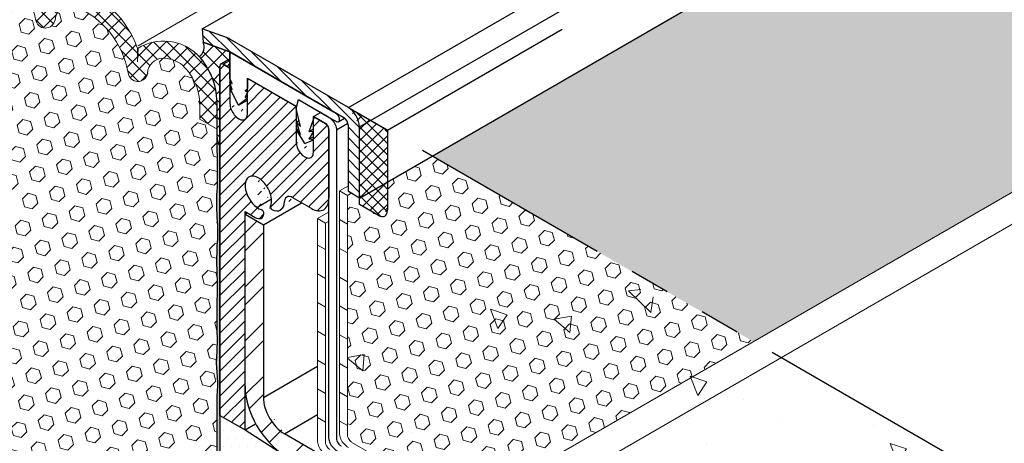
# Model space of a CAD drawing. Extents: x 98 to 2303, y 568 to 3799.
# Drawn here: x 131 to 138, y 1359 to 1362 of the extents above; entities that cross this region are included whole.
import ezdxf

# ---------------------------------------------------------------- set-up
doc = ezdxf.new("R2010")
doc.units = 0
doc.header["$LTSCALE"] = 5
doc.header["$MEASUREMENT"] = 0
doc.linetypes.add('PHANTOMX2', pattern=[5, 2.5, -0.5, 0.5, -0.5, 0.5, -0.5])
for name, color, linetype, lineweight in [('CAPPING STRIP - H', 251, 'CONTINUOUS', 15), ('CAPPING STRIP - L', 7, 'CONTINUOUS', 25), ('CONCRETE - H', 130, 'CONTINUOUS', 9), ('CONCRETE - L', 132, 'PHANTOMX2', 30), ('CORNER BEAD - L', 52, 'CONTINUOUS', 25), ('DECK COAT - L', 22, 'CONTINUOUS', 9), ('EPOXY ADHESIVE - H', 50, 'CONTINUOUS', 15), ('EPOXY ADHESIVE - L', 52, 'CONTINUOUS', 25), ('FOAM INSERT - H', 150, 'CONTINUOUS', 9), ('MIG CAPPING STRIP - L', 7, 'CONTINUOUS', 25), ('MIG FOOT - H', 251, 'CONTINUOUS', 15), ('MIG FOOT - L', 7, 'CONTINUOUS', 30), ('MIG RETAINER - H', 251, 'CONTINUOUS', 20), ('MIG RETAINER - L', 7, 'CONTINUOUS', 25), ('PVC SIDESHEETS-L', 150, 'CONTINUOUS', 25), ('SEALANT - H', 50, 'CONTINUOUS', 15), ('SEALANT - L', 52, 'CONTINUOUS', 25), ('SETTING BED - H', 210, 'CONTINUOUS', 20), ('SETTING BED - L', 212, 'CONTINUOUS', 25), ('SILICONE BELLOWS - H', 20, 'CONTINUOUS', 5), ('SILICONE BELLOWS - L', 22, 'CONTINUOUS', 13)]:
    doc.layers.add(name, color=color, linetype=linetype, lineweight=lineweight)
doc.layers.add('GLAND', color=7, linetype='CONTINUOUS')
doc.layers.add('SEALANTHATCH', color=50, linetype='CONTINUOUS')
pattern_1 = [(45, (0, 0), (-0.07654655446197431, 0.07654655446197432), [0.0625, -0.125]), (165, (0, 0), (-0.0280179835052517, -0.104564537967226), [0.0625, -0.125]), (105, (0.04419417382415922, 0.04419417382415922), (-0.104564537967226, -0.02801798350525164), [0.0625, -0.125])]

msp = doc.modelspace()

# ---------------------------------------------------------------- hatches: boundary and pattern name
at = {"layer": 'CAPPING STRIP - H'}
h = msp.add_hatch(dxfattribs=at)
h.set_pattern_fill('ANSI31', color=256, scale=0.47244, angle=90, style=0)
h.set_pattern_definition([(135, (-3320.237916767633, -1218.519090977849), (-0.04175819096297156, -0.04175819096297156), [])])
edge = h.paths.add_edge_path()
edge.add_ellipse((132.2552332067132, 1362.00232907615), major_axis=(0.08573214099744411, -0.1484924240489759), ratio=0.5773502691886532, start_angle=134.9999999990428, end_angle=143.2132107015553)
edge.add_line((132.2379126986377, 1362.150893140755), (132.0405772482725, 1362.222717370854))
edge.add_line((132.0405772482725, 1362.222717370854), (132.0492375023102, 1362.117883139711))
edge.add_line((132.0492375023102, 1362.117883139711), (132.2465729526755, 1362.046058909613))
edge.add_ellipse((132.2552332067132, 1362.00232907615), major_axis=(0.02449489742794738, -0.04242640687171778), ratio=0.5773502691914544, start_angle=134.9999999995579, end_angle=149.4775121860185, ccw=False)
edge.add_line((132.25523320671, 1362.042329076153), (133.1426303833348, 1361.52999007735))
edge.add_ellipse((133.1385791185732, 1361.49232907615), major_axis=(0.02449489742806726, -0.04242640687113779), ratio=0.5773502691886286, start_angle=44.99999999982629, end_angle=134.9999999996379, ccw=False)
edge.add_line((133.1732201347247, 1361.47232907615), (133.1732201347247, 1360.96232907615))
edge.add_line((133.1732201347247, 1360.96232907615), (133.2598226751031, 1360.91232907615))
edge.add_line((133.2598226751031, 1360.91232907615), (133.2598226751031, 1361.46232907615))
edge.add_ellipse((133.1732201347247, 1361.51232907615), major_axis=(0.06123724356952649, -0.1060660171780973), ratio=0.5773502691872524, start_angle=45.00000000005751, end_angle=134.9999999999381)
edge.add_line((133.1732201347247, 1361.61232907615), (132.2552332067118, 1362.142329076151))
at = {"layer": 'CONCRETE - H'}
h = msp.add_hatch(dxfattribs=at)
h.set_pattern_fill('AR-CONC', color=256, scale=0.2133333333333333, angle=90, style=0)
h.set_pattern_definition([(140, (4.116130950388396, 63.63258288468637), (0.133871221296203, 1.530155056214941), [0.16, -1.76]), (85.00000000000001, (4.116130950388396, 63.63258288468637), (-1.604676551893359, -0.2960028450410666), [0.128, -1.408]), (190.45144446, (4.127286884255062, 63.76009580415304), (-1.470805314066409, 1.234152206351172), [0.1359790762666667, -1.495769838933333]), (136.1842, (3.689464283721729, 63.63258288468637), (0.3531077990252302, 2.276781505432688), [0.2399999999999995, -2.639999999999992]), (186.63563549, (3.718890005321729, 63.82231460735304), (-2.078119681652375, 1.993945484105021), [0.2039687296, -2.243656021333333]), (81.18416399000002, (3.689464283721729, 63.63258288468637), (-2.078119680575979, 1.993945482783516), [0.192, -2.112000002133333]), (111, (3.796130950388395, 63.84591621801971), (0.8589203000860564, 1.273401711186052), [0.16, -1.76]), (56.00000000000004, (3.796130950388395, 63.84591621801971), (-1.54698676276662, 0.5190727080993744), [0.128, -1.408]), (161.45144474, (3.867707641588396, 63.95203302655304), (-0.6880664593202215, 1.792474403690605), [0.1359790719999995, -1.495769838933329]), (127.5, (4.116130950388396, 63.63258288468637), (-0.7101735548401312, 0.02594102467688681), [0, -1.390933333333333, 0, -1.429333333333334, 0, -1.413333333333333]), (97.49999999999993, (4.116130950388396, 63.63258288468637), (-0.8414116520157019, 0.5612150132099171), [0, -0.8149333333333334, 0, -1.358933333333334, 0, -0.5386666666666666]), (57.49999999999999, (4.116130950388396, 63.15684955135305), (0.04811705970001022, 1.138821197167806), [0, -0.5333333333333312, 0, -1.663999999999996, 0, -2.207999999999992]), (47.5, (4.116130950388396, 62.9435162180197), (-0.2135572956422777, 1.244130494597091), [0, -0.6933333333333334, 0, -1.105066666666667, 0, -1.568])])
edge = h.paths.add_edge_path()
edge.add_line((133.7361366471845, 1361.18732907615), (133.2598226751031, 1360.91232907615))
edge.add_line((133.2598226751031, 1360.91232907615), (133.1962904192625, 1360.949009441162))
edge.add_line((133.1962904192625, 1360.949009441162), (133.1672818232643, 1360.932261320454))
edge.add_line((133.1672818232643, 1360.932261320454), (133.1672818232643, 1359.071743991242))
edge.add_spline(control_points=[(133.1672818232643, 1359.071743991242), (133.1691908268969, 1359.065099490849), (133.1727974099326, 1359.05254637571), (133.184810881729, 1359.035146416778), (133.1954241035931, 1359.026089682605), (133.2013760578272, 1359.021010615382)], knot_values=[0, 0, 0, 0, 0.02062140881639032, 0.03895897417005369, 0.06237413897449363, 0.06237413897449363, 0.06237413897449363, 0.06237413897449363], degree=3, periodic=0)
edge.add_line((133.2013760578272, 1359.021010615382), (135.57954454886, 1357.647974396904))
edge.add_line((135.57954454886, 1357.647974396904), (135.8129269946255, 1357.513230979017))
edge.add_line((135.8129269946255, 1357.513230979017), (137.4896328084625, 1358.481277531982))
edge.add_spline(control_points=[(137.4896328084625, 1358.481277531982), (137.4708396110751, 1358.535807296666), (137.453523834369, 1358.700832716598), (137.663124917854, 1358.78111172672), (137.8078308437692, 1358.836535335693)], knot_values=[0, 0, 0, 0, 0.1730859929706484, 0.5590403509495757, 0.5590403509495757, 0.5590403509495757, 0.5590403509495757], degree=3, periodic=0)
edge.add_line((137.8078308437692, 1358.836535335693), (133.7361366471845, 1361.18732907615))
edge = h.paths.add_edge_path()
edge.add_spline(control_points=[(137.7996881644481, 1358.030129762978), (137.7500871724808, 1358.085096939622), (137.6350757993495, 1358.222431682149), (137.5199922939678, 1358.393187380721), (137.4896328084625, 1358.481277531982)], knot_values=[0.5590403509495758, 0.5590403509495758, 0.5590403509495758, 0.5590403509495758, 0.7713618109223773, 1.050973714443991, 1.050973714443991, 1.050973714443991, 1.050973714443991], degree=3, periodic=0)
edge.add_line((137.4891916332921, 1358.481022819379), (135.8129269946255, 1357.513230979017))
edge.add_line((135.8129269946255, 1357.513230979017), (136.1879132049559, 1357.099571056271))
edge.add_line((136.1879132049559, 1357.099571056271), (137.7996881644481, 1358.030129762978))
edge = h.paths.add_edge_path()
edge.add_spline(control_points=[(138.6369256218368, 1357.158552225521), (138.5904505102284, 1357.223866273872), (138.3137769059134, 1357.574306411077), (138.0320132018638, 1357.772670166629), (137.7996881644481, 1358.030129762978)], knot_values=[1.050973714443991, 1.050973714443991, 1.050973714443991, 1.050973714443991, 1.267015365083037, 2.261503361710749, 2.261503361710749, 2.261503361710749, 2.261503361710749], degree=3, periodic=0)
edge.add_line((137.7996881644481, 1358.030129762978), (136.1879132049559, 1357.099571056271))
edge.add_line((136.1879132049559, 1357.099571056271), (137.3613402224816, 1356.422092651828))
edge.add_line((137.3613402224816, 1356.422092651828), (138.636925621837, 1357.15855222552))
edge = h.paths.add_edge_path()
edge.add_spline(control_points=[(138.758801206647, 1356.967341460351), (138.7223283470631, 1357.032390197154), (138.6809278922033, 1357.096713397924), (138.6369256218368, 1357.158552225521)], knot_values=[2.261503361710749, 2.261503361710749, 2.261503361710749, 2.261503361710749, 2.466049898401959, 2.466049898401959, 2.466049898401959, 2.466049898401959], degree=3, periodic=0)
edge.add_line((138.636925621837, 1357.15855222552), (137.3613402224816, 1356.422092651828))
edge.add_line((137.3613402224816, 1356.422092651828), (137.5018257148928, 1356.241626321824))
edge.add_line((137.5018257148928, 1356.241626321824), (138.7588012066472, 1356.967341460351))
at = {"layer": 'EPOXY ADHESIVE - H'}
h = msp.add_hatch(dxfattribs=at)
h.set_pattern_fill('AR-SAND', color=256, scale=0.04, style=0)
h.set_pattern_definition([(37.50000000000001, (2.200938741978717, -44.92984187064621), (-0.002519734324384326, 0.07707295076052635), [0, -0.0608, 0, -0.068, 0, -0.065]), (7.499999999999999, (2.200938741978717, -44.92984187064621), (0.07079106821070909, 0.1128858426091896), [0, -0.0328, 0, -0.05480000000000001, 0, -0.021]), (327.5, (2.151738741978676, -44.92984187064621), (0.1245656744700598, 0.0002263621414785977), [0, -0.02, 0, -0.07200000000000001, 0, -0.094]), (317.5, (2.151738741978676, -44.92984187064621), (0.1202450641828917, 0.03510702259736997), [0, -0.01, 0, -0.0472, 0, -0.05400000000000001])])
edge = h.paths.add_edge_path()
edge.add_arc((132.7493797717559, 1359.638372856999), 0.5968496100189287, 174.624624245469, 187.9237226683267)
edge.add_arc((131.0561523225653, 1359.472949542544), 1.105208208730861, -4.314523681828803, 4.3144382263715215, ccw=False)
edge.add_arc((152.8145900594237, 1359.105480303888), 20.65831825861531, 179.2114068087003, 180.7885077358252)
edge.add_arc((127.2468019048371, 1358.574777909816), 4.917603573538566, -2.872255256804408, 2.8721698013375203, ccw=False)
edge.add_arc((137.6881684305105, 1358.107598272649), 5.534345530861629, 177.7138975688726, 182.2860169756455)
edge.add_arc((126.380876790281, 1357.711323083721), 5.780016208865342, -1.7402519744786105, 1.740166519004788, ccw=False)
edge.add_arc((130.9090526647434, 1357.45267655529), 1.251936533284825, -4.811228459855272, 3.8066799278478243, ccw=False)
edge.add_line((132.1565779263728, 1357.347672722171), (132.1565753383847, 1357.187793637421))
edge.add_line((132.1565753383847, 1357.187793637421), (132.1782297754962, 1357.200293955136))
edge.add_line((132.1782297754962, 1357.200293955136), (132.1782297754962, 1361.320933791821))
edge.add_arc((132.237060546356, 1361.376111083147), 0.0806572568219508, 176.2110699198339, 223.1645390483972, ccw=False)
edge.add_arc((122.1686273329734, 1361.145759242367), 9.9907325105691, -0.8618165599211807, 1.3517350233017282, ccw=False)
edge.add_arc((133.5974011142654, 1360.878473907065), 1.443920687673846, 175.3516644267451, 184.6482501177934)
edge.add_arc((130.60160291545, 1360.650980675583), 1.56054228680125, -4.059800627946174, 4.059715172468316, ccw=False)
edge.add_arc((134.5276405098134, 1360.424916117363), 2.372228591445937, 177.2072768979371, 182.7926376465775)
edge.add_arc((129.9020053806036, 1360.220025745755), 2.25799078593282, -2.2669399921829267, 2.266854536728488, ccw=False)
edge.add_arc((143.7559028289341, 1359.996151300631), 11.59845436715777, 179.3352700846939, 180.6646444598173)
edge.add_arc((130.5518552146343, 1359.807430322471), 1.607287022947392, -4.036652244850302, 1.931719807507875, ccw=False)
at = {"layer": 'FOAM INSERT - H'}
h = msp.add_hatch(dxfattribs=at)
h.set_pattern_fill('HEX', color=256, scale=0.5, angle=45, style=0)
h.set_pattern_definition(pattern_1)
h.paths.add_polyline_path([(143.0420621788659, 1363.686806212362), (143.042064383489, 1366.560108959764), (133.8227391875622, 1361.237329076149), (136.3110912572642, 1359.800678338868)])
h = msp.add_hatch(dxfattribs=at)
h.set_pattern_fill('HEX', color=256, scale=0.5, angle=45, style=0)
h.set_pattern_definition(pattern_1)
h.paths.add_polyline_path([(132.1565791404016, 1361.446307403274), (132.0227327088242, 1361.52356502766), (132.0227327088242, 1361.628784248524, 0.2234109570132068), (131.8734959561016, 1361.952116441256, 0.1364538679588276), (131.7370163479724, 1361.995478108662, 0.3775458274299875), (131.617282362578, 1361.877799051208, -0.8761418441911529), (131.4670976472834, 1361.881613980124, 0.260679379548215), (131.0481657719424, 1362.398146637147, 0.3729651435368109), (130.9108833954029, 1362.325804962606, 0.01313182495298624), (130.9014668988875, 1362.291098510735, -0.8761418441755738), (130.7512821835934, 1362.294913439655, 0.1335591216086523), (130.5208751492991, 1362.733751094916, 0.4984264205577036), (130.3425886243775, 1362.71236492258, 0.1078714711230564), (130.3299798724193, 1362.667327532449), (130.3299798724193, 1362.5009181912), (130.2080219818868, 1362.571314094451), (130.2080219818868, 1360.398090786476), (130.2080219818868, 1360.148090786476), (130.2080219818866, 1358.527076358848), (130.3418684134646, 1358.44981873446), (130.3418684134646, 1358.344599513597, 0.223410957013201), (130.4911051661871, 1358.021267320864, 0.1364538679588506), (130.6275847743163, 1357.977905653458, 0.3775458274293904), (130.7473187597108, 1358.095584710912, -0.876141844191033), (130.8975034750054, 1358.091769781997, 0.2606793795482573), (131.3164353503463, 1357.575237124973, 0.3729651435366254), (131.4537177268858, 1357.647578799515, 0.01313182495307693), (131.4631342234012, 1357.682285251385, -0.8761418441782828), (131.6133189386954, 1357.678470322466, 0.1335591216090976), (131.8437259729909, 1357.239632667204, 0.4984264205540423), (132.0220124979115, 1357.261018839541, 0.1078714711218479), (132.0346212498695, 1357.306056229671), (132.0346212498695, 1357.472465570921), (132.1565791404016, 1357.40206966767)])
h = msp.add_hatch(dxfattribs=at)
h.set_pattern_fill('HEX', color=256, scale=0.5, angle=45, style=0)
h.set_pattern_definition(pattern_1)
edge = h.paths.add_edge_path()
edge.add_line((136.3110912572642, 1359.800678338868), (133.8227391875622, 1361.237329076149))
edge.add_line((133.8227391875622, 1361.237329076149), (133.4763290260492, 1361.03732907615))
edge.add_line((133.4763290260492, 1361.03732907615), (133.4763290260492, 1360.811332500619))
edge.add_ellipse((133.4070469937465, 1360.85732907615), major_axis=(0.04898979485564967, -0.08485281374236403), ratio=0.5773502691897014, start_angle=315.00000000001637, end_angle=405.00000000002177, ccw=False)
edge.add_line((133.4070469937465, 1360.77732907615), (133.2598226751031, 1360.86232907615))
edge.add_line((133.2598226751031, 1360.86232907615), (133.2598226751031, 1360.91232907615))
edge.add_line((133.2598226751031, 1360.91232907615), (133.1962904192625, 1360.949009441162))
edge.add_line((133.1962904192625, 1360.949009441162), (133.1672818232643, 1360.932261320454))
edge.add_line((133.1672818232643, 1360.932261320454), (133.1672818232643, 1359.071743991242))
edge.add_spline(control_points=[(133.1672818232643, 1359.071743991242), (133.1691908268969, 1359.065099490849), (133.1727974099326, 1359.05254637571), (133.1848108817291, 1359.035146416779), (133.1954241035931, 1359.026089682605), (133.2013760578272, 1359.021010615382)], knot_values=[0, 0, 0, 0, 0.02062140881639032, 0.03895897417005369, 0.06237413897449363, 0.06237413897449363, 0.06237413897449363, 0.06237413897449363], degree=3, periodic=0)
edge.add_line((133.2013760578272, 1359.021010615382), (134.0810216024953, 1358.513147023375))
edge.add_line((134.0810216024953, 1358.513147023375), (136.3110912572642, 1359.800678338868))
at = {"layer": 'MIG FOOT - H'}
h = msp.add_hatch(dxfattribs=at)
h.set_pattern_fill('ANSI32', color=256, scale=0.7874015748031495, style=0)
h.set_pattern_definition([(45, (-3405.386246222216, -1195.797091686188), (-0.2087913723976026, 0.2087913723976026), []), (45, (-3405.247051974185, -1195.797091686188), (-0.2087913723976026, 0.2087913723976026), [])])
edge = h.paths.add_edge_path()
edge.add_line((132.5151136575693, 1360.705090786473), (132.3730854913485, 1360.787090786473))
edge.add_line((132.3730854913485, 1360.787090786473), (132.3730854913476, 1359.453940786492))
edge.add_ellipse((132.6799615931802, 1359.276765786473), major_axis=(0.216994172589082, -0.3758449318701153), ratio=0.5773502691896689, start_angle=224.9999999999333, end_angle=267.8843412339985)
edge.add_ellipse((132.6799615931802, 1359.276765786473), major_axis=(0.216994172589082, -0.3758449318701153), ratio=0.5773502691896689, start_angle=267.8843412339985, end_angle=314.9999999999606)
edge.add_line((132.6799615931802, 1358.922415786473), (135.5665541678038, 1357.255840786474))
edge.add_line((135.5665541678038, 1357.255840786474), (135.5665541678038, 1357.419840786474))
edge.add_line((135.5665541678038, 1357.419840786474), (132.6774934207794, 1359.087840786474))
edge.add_ellipse((132.677493420779, 1359.275340786474), major_axis=(0.114819831693207, -0.1988737822086313), ratio=0.5773502691889839, start_angle=224.9999999999665, end_angle=315.00000000005514, ccw=False)
edge.add_line((132.5151136575693, 1359.369090786474), (132.5151136575693, 1360.705090786473))
at = {"layer": 'MIG RETAINER - H'}
h = msp.add_hatch(dxfattribs=at)
h.set_pattern_fill('ANSI31', color=256, scale=0.55, style=0)
h.set_pattern_definition([(45, (76.43959176503398, 44.25688201512253), (-0.04861359120657514, 0.04861359120657515), [])])
edge = h.paths.add_edge_path()
edge.add_ellipse((132.1904376652177, 1361.941446101224), major_axis=(0.01318265299861167, 0.007611008257851237), ratio=0.6041644580009649, start_angle=350.2023154927647, end_angle=549.7976845004063)
edge.add_line((132.1782297754962, 1361.932590786475), (132.1782297754962, 1359.230590786475))
edge.add_line((132.1782297754962, 1359.230590786475), (132.3730854913476, 1359.118090786475))
edge.add_line((132.3730854913476, 1359.118090786475), (132.3730854913485, 1360.807090786474))
edge.add_line((132.3730854913485, 1360.807090786474), (132.4518938030926, 1360.761590786474))
edge.add_ellipse((132.4518938030926, 1360.840590786474), major_axis=(0.04837742242042166, -0.08379215357059591), ratio=0.5773502691887619, start_angle=314.9999999996849, end_angle=397.0693331832612)
edge.add_line((132.5196554626061, 1360.790568574112), (132.5194437845878, 1360.790690786473))
edge.add_ellipse((132.5021232765118, 1360.800690786474), major_axis=(0.0122474487140846, -0.02121320343565717), ratio=0.577350269186226, start_angle=45.00000000003948, end_angle=148.3588208100889)
edge.add_line((132.4981213956796, 1360.82246011719), (132.4981213956796, 1360.822504597755))
edge.add_ellipse((132.4759693093172, 1360.950590786475), major_axis=(0.07232118465559306, -0.1252639662872432), ratio=0.5773502691897893, start_angle=134.9997852575543, end_angle=327.5087001393187, ccw=False)
edge.add_line((132.4759696926496, 1361.068690565157), (132.4906877464657, 1361.060193092824))
edge.add_ellipse((132.5750426155102, 1360.944440786473), major_axis=(0.07241381362256287, -0.1254244043633284), ratio=0.5773502691887499, start_angle=190.4578071032157, end_angle=191.114611350755)
edge.add_ellipse((132.4759693093172, 1360.950590786475), major_axis=(0.07232118465559306, -0.1252639662872432), ratio=0.5773502691897893, start_angle=20.128662868742026, end_angle=127.0995188381113, ccw=False)
edge.add_ellipse((132.579183525869, 1360.836926676075), major_axis=(0.007847411452657738, -0.01359211534306779), ratio=0.5773502691822151, start_angle=204.9061863051115, end_angle=319.661134969555)
edge.add_line((132.5800853696676, 1360.823633608871), (132.5800853696676, 1360.823421539029))
edge.add_ellipse((132.5750426155102, 1360.944440786473), major_axis=(0.07241381362256287, -0.1254244043633284), ratio=0.5773502691887499, start_angle=317.8224722098993, end_angle=399.8512888837688)
edge.add_ellipse((132.7426185311426, 1360.838990786473), major_axis=(0.04638721200418606, -0.08034500801214772), ratio=0.5773502691913208, start_angle=135.0000000001384, end_angle=226.4463479534359, ccw=False)
edge.add_line((132.7426185311426, 1360.914740786473), (132.8866385557919, 1360.831590786474))
edge.add_ellipse((132.8866385557914, 1360.988590786474), major_axis=(0.09614247240437589, -0.1665236469695694), ratio=0.5773502691886315, start_angle=315.0000000001253, end_angle=405.0000000000176)
edge.add_line((133.0226045441857, 1360.910090786474), (133.0226045441857, 1361.445090786474))
edge.add_ellipse((132.996623782072, 1361.460090786474), major_axis=(0.0183711730709054, -0.03181980515349594), ratio=0.5773502691931869, start_angle=45.00000000026578, end_angle=135.0000000002187)
edge.add_line((132.996623782072, 1361.490090786474), (132.9039590638669, 1361.543590786474))
edge.add_line((132.9039590638669, 1361.543590786474), (132.9036209437429, 1361.268786000219))
edge.add_ellipse((132.8360709622472, 1361.307786000219), major_axis=(0.04776504998462108, -0.08273149339876436), ratio=0.5773502691899597, start_angle=-135.00000000080718, end_angle=44.99999999986079, ccw=False)
edge.add_line((132.7685209807521, 1361.346786000219), (132.7685209807521, 1361.621786000219))
edge.add_line((132.7685209807521, 1361.621786000219), (132.3916101449515, 1361.839395572729))
edge.add_line((132.3916101449515, 1361.839395572729), (132.3912720248274, 1361.564590786474))
edge.add_ellipse((132.3237220433318, 1361.603590786475), major_axis=(0.04776504998462107, -0.08273149339876429), ratio=0.57735026918996, start_angle=-135.0000000008073, end_angle=44.99999999986068, ccw=False)
edge.add_line((132.2561720618366, 1361.642590786475), (132.2561720618366, 1361.917590786475))
edge.add_line((132.2561720618366, 1361.917590786475), (132.2042105376097, 1361.947590786475))
at = {"layer": 'SEALANT - H'}
h = msp.add_hatch(dxfattribs=at)
h.set_pattern_fill('ANSI37', color=256, scale=0.5, style=0)
h.set_pattern_definition([(45, (21.9008471480424, -6.534007966890613), (-0.04419417382415922, 0.04419417382415922), []), (135, (21.9008471480424, -6.534007966890613), (-0.04419417382415922, -0.04419417382415922), [])])
edge = h.paths.add_edge_path()
edge.add_ellipse((133.4070469937465, 1360.85732907615), major_axis=(0.04898979485564967, -0.08485281374236403), ratio=0.5773502691897014, start_angle=315.000000000028, end_angle=405.0000000000159)
edge.add_line((133.4763290260492, 1360.81732907615), (133.4763290260492, 1361.43732907615))
edge.add_line((133.4763290260492, 1361.43732907615), (133.1732201347246, 1361.61232907615))
edge.add_ellipse((133.1732201347246, 1361.51232907615), major_axis=(0.06123724356963941, -0.1060660171779061), ratio=0.577350269189901, start_angle=44.99999999996129, end_angle=134.9999999999651, ccw=False)
edge.add_line((133.2598226751031, 1361.46232907615), (133.2598226751031, 1360.86232907615))
edge.add_line((133.2598226751031, 1360.86232907615), (133.4070469937465, 1360.77732907615))
at = {"layer": 'SEALANTHATCH'}
h = msp.add_hatch(dxfattribs=at)
h.set_pattern_fill('ANSI37', color=256, scale=0.75)
h.set_pattern_definition([(45, (177.7397484117866, 0.2052437632601141), (-0.06629126073623882, 0.06629126073623884), []), (135, (177.7397484117866, 0.2052437632601141), (-0.06629126073623884, -0.06629126073623882), [])])
edge = h.paths.add_edge_path()
edge.add_line((132.0492375023102, 1362.117883139711), (132.1097313084453, 1362.095865194921))
edge.add_line((132.1097313084453, 1362.095865194921), (132.1479052274928, 1362.081971024662))
edge.add_line((132.1479052274928, 1362.081971024662), (132.2465729526754, 1362.046058909613))
edge.add_line((132.2465729526754, 1362.046058909613), (132.2552332067127, 1362.042329076151))
edge.add_line((132.2552332067127, 1362.042329076151), (132.2561720618366, 1361.917590786475))
edge.add_line((132.2561720618366, 1361.917590786475), (132.2042105376104, 1361.947590786474))
edge.add_arc((132.193756686238, 1361.935697388186), 0.0158346433926282, 48.68574037554377, 191.3142596212404)
edge.add_line((132.1782297754962, 1361.932590786475), (132.1782297754962, 1361.320933791821))
edge.add_arc((132.2370605462812, 1361.376111083121), 0.08065725674918911, 176.2110698974662, 223.1645390709658, ccw=False)
edge.add_line((132.1565795857927, 1361.381441004803), (132.1565791404019, 1361.601684326524))
edge.add_arc((131.5746519055617, 1361.63531292998), 0.5828980953984793, 356.6926508973568, 377.3706821061577)
edge.add_arc((131.6090653919657, 1361.642754273212), 0.5478416503694332, 17.70245380176181, 31.22251212804681)
edge.add_arc((131.6090653919602, 1361.642754273206), 0.5478416503771045, 31.22251212825628, 41.5818328785037)
edge.add_arc((131.9656983427779, 1362.080735297252), 0.091426218201998, 305.5506847104602, 383.9735571355164)
at = {"layer": 'SETTING BED - H'}
h = msp.add_hatch(dxfattribs=at)
h.set_pattern_fill('DOTS', color=256, scale=0.9842500000000001, style=0)
h.set_pattern_definition([(0, (-3342.628270571029, -1222.085354319939), (0.0307578125, 0.061515625), [0, -0.061515625])])
edge = h.paths.add_edge_path()
edge.add_ellipse((132.6799615931802, 1359.276765786473), major_axis=(0.216994172589082, -0.3758449318701153), ratio=0.5773502691896689, start_angle=309.02279984980413, end_angle=314.99999999997567, ccw=False)
edge.add_line((132.6480057553706, 1358.94279195303), (132.3730854913476, 1359.118090786475))
edge.add_line((132.3730854913476, 1359.118090786475), (132.1782297754962, 1359.230590786475))
edge.add_line((132.1782297754962, 1359.230590786475), (132.1776799890184, 1358.962408205846))
edge.add_line((132.1776799890184, 1358.962408205846), (136.2262863879862, 1356.624944211558))
edge.add_line((136.2262863879862, 1356.624944211558), (135.7508054408242, 1357.149463264397))
edge.add_line((135.7508054408242, 1357.149463264397), (135.5665541678038, 1357.255840786474))
edge.add_line((135.5665541678038, 1357.255840786474), (132.6799615931802, 1358.922415786473))
at = {"layer": 'SILICONE BELLOWS - H'}
h = msp.add_hatch(dxfattribs=at)
h.set_pattern_fill('ANSI37', color=256, scale=0.6)
h.set_pattern_definition([(45, (1.517468110015955, 53.48221815469969), (-0.05303300858899106, 0.05303300858899106), []), (135, (1.517468110015955, 53.48221815469969), (-0.05303300858899106, -0.05303300858899106), [])])
edge = h.paths.add_edge_path()
edge.add_line((132.0227327088242, 1361.52356502766), (132.1565791404019, 1361.446307403273))
edge.add_line((132.1565791404019, 1361.446307403273), (132.1565791404019, 1361.623802514678))
edge.add_arc((131.6090653919764, 1361.642754273217), 0.5478416503576731, 358.0175430795201, 404.0047541041704)
edge.add_arc((131.7414162402967, 1361.743505933608), 0.3831454539253111, 46.91870881597266, 121.6780506505121)
edge.add_arc((130.8278225856817, 1361.820424690927), 0.7546963652593259, 19.27625149509314, 72.31468090083756)
edge.add_arc((130.9846803523221, 1362.330477015295), 0.2211662777015043, 70.88873588258265, 136.4467367735207)
edge.add_arc((129.9457180834148, 1362.125419904337), 0.9485984497114024, 22.13659259204194, 46.33030213227017)
edge.add_arc((130.3560679649172, 1362.491979955469), 0.4024875497921788, 52.56485291316103, 85.86536803648363)
edge.add_arc((130.3870760784853, 1362.713508058945), 0.1799229162323528, 90.63328466671479, 174.358682924379)
edge.add_line((130.2080245698977, 1362.731194580877), (130.2080219818869, 1362.571314094451))
edge.add_line((130.2080219818869, 1362.571314094451), (130.3299798724193, 1362.5009181912))
edge.add_line((130.3299798724193, 1362.5009181912), (130.3299798724193, 1362.667327532449))
edge.add_arc((130.4394471216385, 1362.660964556613), 0.1096520228409112, 152.0462307592838, 176.6733255985141, ccw=False)
edge.add_arc((130.4397938736277, 1362.655848991311), 0.1124406999734946, 43.85441810662138, 149.8259262379277, ccw=False)
edge.add_arc((129.829301774576, 1362.090742657691), 0.944316463278819, 12.486532236051914, 42.9159476890336, ccw=False)
edge.add_arc((130.8266274959157, 1362.30296419399), 0.07577420851641552, 186.0989975811481, 350.9908247232063)
edge.add_arc((131.5667929026997, 1362.129214030309), 0.6847373777029675, 163.3153357572223, 166.3247555915692, ccw=False)
edge.add_arc((131.0212702611159, 1362.282755269281), 0.1184843292621394, 76.87970078996608, 158.6947483362143, ccw=False)
edge.add_arc((130.7959224515166, 1361.765412745657), 0.6811599447297292, 9.822309457133088, 68.26499291324171, ccw=False)
edge.add_arc((131.5424429591696, 1361.88966473171), 0.07577420851644541, 186.0989889794875, 350.990833968599)
edge.add_arc((131.7439657377763, 1361.868655441469), 0.1270129242742207, 93.13644972157579, 175.8717241429713, ccw=False)
edge.add_arc((131.7272915464872, 1361.728405908434), 0.2672491943603149, 56.83366553097471, 87.91463129906379, ccw=False)
edge.add_arc((131.6043600543719, 1361.631787603023), 0.4183834343418377, -0.4112997815570907, 49.963483035612114, ccw=False)
edge.add_line((132.0227327088242, 1361.628784248523), (132.0227327088242, 1361.52356502766))

# ---------------------------------------------------------------- linework, layer by layer
at = {"layer": 'CAPPING STRIP - L'}
for p, q in [((132.0405772482725, 1362.222717370854), (142.3826533271192, 1368.193717778957)), ((133.1732201347242, 1361.61232907615), (143.4775865397288, 1367.561557793912)), ((133.2598226751031, 1361.462329076149), (143.6507916204891, 1367.46155779391)), ((132.2379126986377, 1362.150893140755), (132.0405772482725, 1362.222717370854)), ((132.0405772482725, 1362.222717370854), (132.0492375023102, 1362.117883139711)), ((132.2465729526755, 1362.046058909613), (132.0492375023102, 1362.117883139711)), ((133.1732201347247, 1361.61232907615), (132.2552332067132, 1362.14232907615)), ((133.1385791185732, 1361.53232907615), (132.2552332067132, 1362.042329076151)), ((133.1732201347247, 1360.96232907615), (133.1732201347247, 1361.47232907615)), ((133.2598226751031, 1360.91232907615), (133.2598226751031, 1361.46232907615)), ((133.2598226751031, 1360.91232907615), (133.1732201347247, 1360.96232907615))]:
    msp.add_line(p, q, dxfattribs=at)
for centre, major_axis, ratio, start_param, end_param in [((132.2552332067132, 1362.00232907615), (0.08573214099744411, -0.1484924240489759), 0.5773502691886532, 2.356194490175638, 2.499542059094519), ((132.2552332067132, 1362.00232907615), (0.02449489742794738, -0.04242640687171778), 0.5773502691914544, 2.356194490184628, 2.60887474533597), ((133.1732201347247, 1361.51232907615), (0.06123724356952646, -0.1060660171780973), 0.5773502691872525, 0.785398163398452, 2.356194490191265), ((133.1732201347248, 1361.51232907615), (0.06123724356952646, -0.1060660171780973), 0.5773502691872525, 0.785398163398452, 2.356194490191265), ((133.1385791185732, 1361.49232907615), (0.02449489742806726, -0.04242640687113779), 0.5773502691886285, 0.785398163394416, 2.356194490186026)]:
    msp.add_ellipse(centre, major_axis=major_axis, ratio=ratio, start_param=start_param, end_param=end_param, dxfattribs=at)
at = {"layer": 'CONCRETE - L', "ltscale": 0.125}
for p, q in [((133.476329026048, 1361.43732907615), (143.7806954310571, 1367.38655779391)), ((137.8078308437705, 1358.936535335691), (132.2431816807788, 1362.149287027891)), ((132.1782297754962, 1361.932590786475), (132.1782297754962, 1356.552828408564))]:
    msp.add_line(p, q, dxfattribs=at)
at = {"layer": 'CORNER BEAD - L'}
msp.add_lwpolyline([(132.0492375023102, 1362.117883139711), (132.1097313084453, 1362.095865194921), (132.1479052274928, 1362.081971024662), (132.2552332067127, 1362.042329076151), (132.2552332067127, 1362.042329076151), (132.2561720618366, 1361.917590786475), (132.2042105376104, 1361.947590786474, 0.7174389352144617), (132.1782297754962, 1361.932590786475), (132.1782297754962, 1361.320933791821, -0.2077884949647338), (132.1565795857927, 1361.381441004803), (132.1565791404019, 1361.601684326524, 0.09047055820320374), (132.1309658962841, 1361.80933859862, 0.05906091176641886), (132.0775580169465, 1361.92673514267, 0.04523187299584795), (132.0188556403654, 1362.006350788866, 0.3561964407035297), (132.0492375023102, 1362.117883139711, -0.846596943583259)], format="xyb", dxfattribs=at)
at = {"layer": 'DECK COAT - L', "ltscale": 0.1}
for p, q in [((146.6154576378143, 1365.749907042507), (134.0810216024954, 1358.513147023375)), ((146.8289670207306, 1365.626637342806), (134.2945309854113, 1358.389877323674))]:
    msp.add_line(p, q, dxfattribs=at)
at = {"layer": 'DECK COAT - L'}
for p, q in [((133.105912201049, 1360.96769308836), (133.1732201347247, 1361.006553341986)), ((133.105912201049, 1360.967693088359), (133.105912201049, 1359.082336510862)), ((133.1672818232643, 1360.932261320453), (133.105912201049, 1360.96769308836)), ((133.1672818232643, 1360.932261320454), (133.196290419263, 1360.949009441162)), ((133.1672818232643, 1359.071743991242), (133.1672818232643, 1360.932261320454)), ((132.9354410282328, 1360.753395014985), (133.0206766146423, 1360.802605803742)), ((132.9354410282333, 1360.753395014986), (132.9354410282328, 1359.025512786589)), ((132.9968106504482, 1360.717963247079), (132.9354410282328, 1360.753395014985)), ((132.9968106504482, 1360.717963247079), (133.0206766146414, 1360.731742267931)), ((132.9968106504482, 1359.014920266969), (132.9968106504482, 1360.71796324708)), ((133.105912201049, 1360.745054350824), (133.1672818232643, 1360.709622582918)), ((132.9354410282328, 1360.548602625332), (132.9968106504482, 1360.513170857426)), ((133.105912201049, 1360.522415613288), (133.1672818232643, 1360.486983845382)), ((132.9354410282328, 1360.325963887796), (132.9968106504482, 1360.29053211989)), ((133.105912201049, 1360.299776875752), (133.1672818232643, 1360.264345107846)), ((132.9354410282328, 1360.103325150261), (132.9968106504482, 1360.067893382354)), ((133.105912201049, 1360.077138138216), (133.1672818232643, 1360.04170637031)), ((132.9354410282328, 1359.880686412725), (132.9968106504482, 1359.845254644819)), ((133.105912201049, 1359.85449940068), (133.1672818232643, 1359.819067632774)), ((132.9354410282328, 1359.658047675189), (132.9968106504482, 1359.622615907283)), ((133.105912201049, 1359.631860663145), (133.1672818232643, 1359.596428895238)), ((132.9354410282328, 1359.435408937653), (132.9968106504482, 1359.399977169747)), ((133.105912201049, 1359.409221925609), (133.1672818232643, 1359.373790157703)), ((132.9354410282328, 1359.212770200117), (132.9968106504482, 1359.177338432211)), ((133.105912201049, 1359.186583188073), (133.1672818232643, 1359.151151420167)), ((135.57954454886, 1357.647974396904), (133.2013760578272, 1359.021010615382))]:
    msp.add_line(p, q, dxfattribs=at)
for points in [[(133.105912201049, 1359.082336510862), (133.1150477236685, 1359.04601305406), (133.1400064356137, 1359.008873645291), (133.1741006701766, 1358.98086975914)], [(133.1672818232643, 1359.071743991242), (133.1741006701766, 1359.052282597963), (133.1843289405449, 1359.037062585204), (133.2013760578272, 1359.021010615382)], [(132.9354410282328, 1359.025512786589), (132.9445765508542, 1358.989189329787), (132.9695352627993, 1358.952049921018), (133.0036294973604, 1358.924046034868)], [(132.9968106504482, 1359.014920266969), (133.0036294973604, 1358.995458873689), (133.0138577677305, 1358.980238860931), (133.0309048850129, 1358.964186891108)]]:
    msp.add_spline(points, degree=3, dxfattribs=at)
at = {"layer": 'EPOXY ADHESIVE - L'}
msp.add_lwpolyline([(132.1782297754962, 1361.320933791821), (132.1782297754962, 1357.200293955136), (132.1565753383847, 1357.187793637421), (132.1565779263955, 1357.347674123848, 0.02336110120715292), (132.1609092674205, 1357.535792910136, 0.00754652410619422), (132.1582273558819, 1357.886844640506, -0.01995228135313664), (132.1582276851376, 1358.328360152585, 0.02507003297157764), (132.1582280526591, 1358.821188341758, -0.006881509575591934), (132.1582284766977, 1359.389803074557, 0.03766875042837402), (132.1582286007077, 1359.556094366808, -0.05809348406279859), (132.1551549165355, 1359.694285989787, 0.02604782448298859), (132.1582288285424, 1359.861609531351, -0.005800555014092872), (132.1582290292216, 1360.130710367606, 0.01978499151311489), (132.1582291624312, 1360.309337758792, -0.02437555974859442), (132.1582293348165, 1360.540498009861, 0.03544290103529244), (132.1582294995974, 1360.761461019628, -0.052029354581184), (132.1609092674206, 1360.995488940997, 0.00211303454750393), (132.1565795857932, 1361.381441004834, 0.2077884950183771), (132.1782297754962, 1361.320933791821, 0.7612604458567659)], format="xyb", dxfattribs=at)
at = {"layer": 'GLAND'}
for p, q in [((132.2552332067132, 1362.042329076151), (133.0594255954654, 1361.578028384023)), ((132.2552332067127, 1361.838270997851), (132.2552332067127, 1361.918132834734)), ((132.3916101449515, 1361.83939557273), (132.7726613226161, 1361.619395572731)), ((132.3916101449515, 1361.83939557273), (132.3916101449515, 1361.759533735847)), ((133.0594255954654, 1361.578028384023), (133.072415976522, 1361.570528384023)), ((132.9735919990196, 1361.50338819262), (132.9865823800762, 1361.49588819262)), ((133.0820462368549, 1361.440772109211), (133.1698552961736, 1361.491468693246))]:
    msp.add_line(p, q, dxfattribs=at)
at = {"layer": 'MIG CAPPING STRIP - L', "ltscale": 0.15}
msp.add_line((133.2598226751031, 1360.91232907615), (144.1271055925714, 1367.186557793909), dxfattribs=at)
at = {"layer": 'MIG FOOT - L'}
for p, q in [((132.4644910743675, 1360.839863824435), (132.5776007888028, 1360.905167748512)), ((132.5151136575693, 1360.705090786473), (132.8104283202603, 1360.875590786473)), ((132.3730854913485, 1360.787090786473), (132.3904059994245, 1360.797090786474)), ((132.373085491349, 1359.453940786473), (132.3730854913485, 1360.787090786473)), ((132.3730854913485, 1360.787090786473), (132.5151136575693, 1360.705090786473)), ((132.5151136575693, 1360.705090786473), (132.5151136575693, 1359.369090786474)), ((132.5151136575693, 1359.369090786474), (132.9354410282333, 1359.611766907075)), ((132.6774934207794, 1359.087840786474), (132.9354410282328, 1359.236766907073)), ((135.5665541678038, 1357.419840786474), (132.6774934207794, 1359.087840786474))]:
    msp.add_line(p, q, dxfattribs=at)
for centre, major_axis, ratio, start_param, end_param in [((132.6799615931802, 1359.276765786473), (0.216994172589082, -0.3758449318701153), 0.5773502691896689, 3.926990816986077, 5.497787143781451), ((132.677493420779, 1359.275340786474), (0.114819831693207, -0.1988737822086313), 0.5773502691889839, 3.926990816986656, 5.4977871437831)]:
    msp.add_ellipse(centre, major_axis=major_axis, ratio=ratio, start_param=start_param, end_param=end_param, dxfattribs=at)
at = {"layer": 'MIG RETAINER - L'}
for p, q in [((132.1782297754962, 1359.230590786475), (132.1782297754962, 1361.932590786475)), ((132.1858393645388, 1361.949410591628), (132.2552332067127, 1361.989475145088)), ((132.2042105376103, 1361.947590786474), (132.2552332067127, 1361.977048738216)), ((132.2042105376103, 1361.947590786474), (132.2561720618366, 1361.917590786475)), ((132.2561720618366, 1361.917590786475), (132.2561720618366, 1361.642590786475)), ((132.3912720248274, 1361.564590786474), (132.3916101449515, 1361.83939557273)), ((132.3916101449515, 1361.839395572729), (132.7685209807521, 1361.621786000219)), ((132.7685209807521, 1361.621786000219), (132.7685209807521, 1361.346786000219)), ((132.9039590638669, 1361.543590786475), (132.9577376139289, 1361.574639846829)), ((132.9036209437429, 1361.268786000219), (132.9039590638669, 1361.543590786475)), ((132.9039590638669, 1361.543590786474), (132.996623782072, 1361.490090786474)), ((133.0226045441857, 1361.445090786474), (133.0226045441857, 1360.910090786474)), ((132.4906877464657, 1361.060193092824), (132.4759693093172, 1361.068690786474)), ((132.8866385557919, 1360.831590786474), (132.7426185311431, 1360.914740786474)), ((132.3730854913476, 1359.118090786475), (132.3730854913485, 1360.807090786474)), ((132.3730854913481, 1360.807090786474), (132.4518938030926, 1360.761590786474)), ((132.4981213956796, 1360.82246011719), (132.4981213956796, 1360.822504597755)), ((132.5194437845878, 1360.790690786473), (132.5196554626061, 1360.790568574112)), ((132.5800853696676, 1360.823633608871), (132.5800853696676, 1360.823421539029)), ((132.1782297754962, 1359.230590786475), (132.3730854913476, 1359.118090786475)), ((132.3730854913476, 1359.118090786475), (132.4551046014533, 1359.165444541773))]:
    msp.add_line(p, q, dxfattribs=at)
for centre, major_axis, ratio, start_param, end_param in [((132.2042105376099, 1361.917590786475), (0.01837117307097617, -0.03181980515361852), 0.5773502691909627, 2.356194490194235, 3.926990816979195), ((132.3237220433318, 1361.603590786475), (0.04776504998462103, -0.0827314933987642), 0.5773502691899598, 3.9269908169801, 7.068583470573259), ((132.996623782072, 1361.460090786474), (0.0183711730709054, -0.03181980515349593), 0.5773502691931869, 0.7853981634026339, 2.356194490196161), ((132.8360709622472, 1361.307786000219), (0.04776504998462103, -0.0827314933987642), 0.5773502691899598, 3.9269908169801, 7.068583470573259), ((132.4759693093172, 1360.950590786475), (0.07232118465559306, -0.1252639662872432), 0.5773502691897893, 0.3513114410839298, 5.716105146360554), ((132.5750426155102, 1360.944440786473), (0.0724138136225629, -0.1254244043633284), 0.5773502691887499, 9.60730112726017, 9.618764523919362), ((132.5750426155102, 1360.944440786473), (0.0724138136225629, -0.1254244043633284), 0.5773502691887499, 5.547048576889299, 7.068583470585362), ((132.7426185311426, 1360.838990786473), (0.04638721200418606, -0.08034500801214772), 0.5773502691913208, 2.356194490190257, 3.952234350900016), ((132.8866385557914, 1360.988590786474), (0.09614247240437589, -0.1665236469695694), 0.5773502691886315, 5.497787143780982, 7.068583470577341), ((132.4518938030926, 1360.840590786474), (0.04837742242042166, -0.08379215357059591), 0.5773502691887619, 5.497787143776639, 6.930167222746292), ((132.5021232765118, 1360.800690786474), (0.0122474487140846, -0.02121320343565717), 0.577350269186226, 0.7853981634013014, 2.589349897508432), ((132.579183525869, 1360.836926676075), (0.007847411452657738, -0.01359211534306779), 0.5773502691822147, 3.425831084041764, 5.579139295889118)]:
    msp.add_ellipse(centre, major_axis=major_axis, ratio=ratio, start_param=start_param, end_param=end_param, dxfattribs=at)
at = {"layer": 'PVC SIDESHEETS-L'}
for p, q in [((132.2552332067127, 1361.918132834734), (132.2552332067127, 1362.042329076151)), ((132.2722803239915, 1361.799618965744), (132.2552332067127, 1361.838270997851)), ((132.2552332067127, 1361.809461123494), (132.2653607149439, 1361.815308243098)), ((132.2552332067127, 1361.809461123494), (132.2722803239915, 1361.799618965744)), ((132.2722803239915, 1361.753045375212), (132.2552332067127, 1361.809461123494)), ((132.2552332067127, 1361.762887532963), (132.2672158591601, 1361.769805720579)), ((132.2552332067127, 1361.762887532963), (132.2722803239915, 1361.753045375212)), ((132.3234216758312, 1361.630371720898), (132.2552332067127, 1361.762887532963)), ((132.3916101449515, 1361.759533735847), (132.374563027671, 1361.740566019241)), ((132.374563027671, 1361.740566019241), (132.3915005769233, 1361.750344917861)), ((132.374563027671, 1361.740566019241), (132.3916101449515, 1361.73072386149)), ((132.3916101449515, 1361.73072386149), (132.374563027671, 1361.69399242871)), ((132.374563027671, 1361.69399242871), (132.3914432319877, 1361.703738219216)), ((132.3916101449515, 1361.684150270959), (132.3234216758312, 1361.630371720898)), ((132.3234216758312, 1361.630371720898), (132.3914012525817, 1361.669619747835)), ((132.374563027671, 1361.69399242871), (132.3916101449515, 1361.684150270959)), ((132.7692188130634, 1361.605443120028), (132.7860724613163, 1361.673750767835)), ((132.7860724613163, 1361.673750767835), (133.0605322971566, 1361.51529130773)), ((132.7990622182667, 1361.666251129228), (133.0138577677269, 1361.542238860927)), ((132.8038118904403, 1361.465857096137), (132.7692188130634, 1361.605443120028)), ((132.7704093444333, 1361.500351640531), (132.7921522129156, 1361.512904891503)), ((132.7704093444333, 1361.500351640531), (132.8038118904403, 1361.465857096137)), ((132.8038118904403, 1361.405018794275), (132.7704093444333, 1361.500351640531)), ((132.8706169824524, 1361.42728715828), (132.9099021049639, 1361.540159570098)), ((132.9099021049639, 1361.540159570098), (132.9735919990196, 1361.50338819262)), ((132.9865823800762, 1361.49588819262), (133.0036294973586, 1361.48188624954)), ((133.0036294973586, 1361.48188624954), (133.0161088533302, 1361.463316545158)), ((133.0605322971566, 1361.51529130773), (133.072415976522, 1361.508430262249)), ((133.1006102674948, 1361.505079017478), (133.1429207822145, 1361.529507004541)), ((132.7704093444333, 1361.439513338669), (132.7881391726775, 1361.449749659779)), ((132.7704093444333, 1361.439513338669), (132.8038118904403, 1361.405018794275)), ((132.8372144364455, 1361.333733332225), (132.7704093444333, 1361.439513338669)), ((132.8706169824524, 1361.42728715828), (132.9038395641557, 1361.446468224769)), ((132.9040195284594, 1361.423211764816), (132.8706169824524, 1361.42728715828)), ((132.8706169824524, 1361.366448856418), (132.9040195284594, 1361.423211764816)), ((133.0161088533302, 1361.463316545158), (133.0206766146409, 1361.445793771279)), ((133.0206766146418, 1361.445793771274), (133.0206766146409, 1359.053924648725)), ((133.0820462368544, 1361.440772109213), (133.0820462368544, 1359.043332129106)), ((132.8372144364455, 1361.333733332225), (132.9040195284594, 1361.362373462955)), ((132.8706169824524, 1361.366448856418), (132.9037646554268, 1361.385586674333)), ((132.9040195284594, 1361.362373462955), (132.8706169824524, 1361.366448856418))]:
    msp.add_line(p, q, dxfattribs=at)
msp.add_open_spline([(133.072415976522, 1361.508430262249), (133.0779632633837, 1361.505382059353), (133.0871924238515, 1361.50031068764), (133.1043661477231, 1361.5045616467), (133.1053173893849, 1361.521164421247), (133.1025981508921, 1361.538212813257), (133.0908522007091, 1361.556830107648), (133.0786191541622, 1361.565919368595), (133.072415976522, 1361.570528384024)], degree=3, knots=[0, 0, 0, 0, 0.01871889950669011, 0.03114310322188578, 0.04450777049007488, 0.06194703492249538, 0.08443257571599862, 0.10756438936552, 0.10756438936552, 0.10756438936552, 0.10756438936552], dxfattribs=at)
for points in [[(133.0138577677269, 1361.542238860926), (133.0479520022897, 1361.514234974776), (133.0729107142367, 1361.47709556601), (133.0820462368544, 1361.440772109211)], [(133.0206766146409, 1359.053924648725), (133.0298121372586, 1359.017601191926), (133.0547708492038, 1358.980461783156), (133.0888650837685, 1358.952457897004)], [(133.0820462368544, 1359.043332129106), (133.0888650837685, 1359.023870735826), (133.0990933541368, 1359.008650723069), (133.1161404714191, 1358.992598753245)]]:
    msp.add_spline(points, degree=3, dxfattribs=at)
at = {"layer": 'SEALANT - L'}
for p, q in [((133.1732201347246, 1361.61232907615), (133.4763290260492, 1361.43732907615)), ((133.2598226751031, 1360.86232907615), (133.2598226751031, 1361.46232907615)), ((133.4763290260492, 1361.43732907615), (133.4763290260492, 1360.81732907615)), ((133.4070469937465, 1360.77732907615), (133.2598226751031, 1360.86232907615))]:
    msp.add_line(p, q, dxfattribs=at)
for centre, major_axis, ratio, start_param, end_param in [((133.1732201347246, 1361.51232907615), (0.06123724356963937, -0.1060660171779061), 0.5773502691899008, 0.7853981633967734, 2.356194490190423), ((133.4070469937465, 1360.85732907615), (0.04898979485564967, -0.08485281374236403), 0.5773502691897013, 5.497787143782423, 7.068583470577415)]:
    msp.add_ellipse(centre, major_axis=major_axis, ratio=ratio, start_param=start_param, end_param=end_param, dxfattribs=at)
at = {"layer": 'SETTING BED - L'}
msp.add_line((132.3730854913476, 1359.118090786475), (132.6799615931802, 1358.922415786473), dxfattribs=at)
at = {"layer": 'SILICONE BELLOWS - L'}
msp.add_line((131.5442829099313, 1362.091093434336), (142.2484958307204, 1368.271173645617), dxfattribs=at)
msp.add_lwpolyline([(130.5208751492991, 1362.733751094916, -0.1335591216086498), (130.7512821835934, 1362.294913439655, 0.8761418441760243), (130.9014668988875, 1362.291098510735, -0.01313182495299248), (130.9108833954029, 1362.325804962606, -0.3729651435367851), (131.0481657719424, 1362.398146637147, -0.2606793795482393), (131.4670976472834, 1361.881613980124, 0.8761418441904668), (131.617282362578, 1361.877799051208, -0.3775458274300412), (131.7370163479724, 1361.995478108662, -0.1364538679588237), (131.8734959561016, 1361.952116441256, -0.2234109570132093), (132.0227327088242, 1361.628784248524), (132.0227327088242, 1361.52356502766), (132.1565791404019, 1361.446307403273), (132.1565791404019, 1361.623802514678, 0.2033941878304169), (132.0031181168953, 1362.023349759068, 0.3348194996716278), (131.5442829099313, 1362.072046477411), (131.5402090616433, 1361.965758626574), (131.5402090616433, 1362.069567446396, 0.2356457274895193), (131.0570910023863, 1362.539453617214, 0.2868510787951233), (130.8285349682164, 1362.487107604309), (130.8243935979535, 1362.379058086105), (130.8243935979535, 1362.482866905926, 0.1059588657398357), (130.6007252725377, 1362.811571929031, 0.1463321657262187)], format="xyb", dxfattribs=at)

doc.saveas('drawing.dxf')
